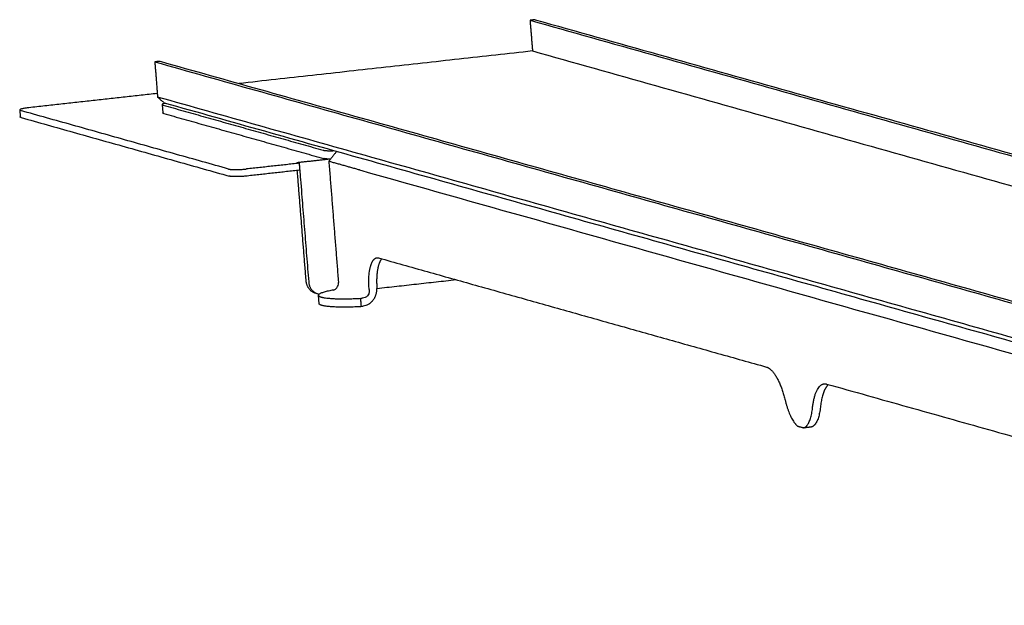
# Model space of a CAD drawing. Units: millimetres. Extents: x -381 to 939, y -199 to 162.
# Drawn here: x -381 to -242, y -135 to -52 of the extents above; entities that cross this region are included whole.
import ezdxf

# ---------------------------------------------------------------- set-up
doc = ezdxf.new("R2010")
doc.units = ezdxf.units.MM

msp = doc.modelspace()

# ---------------------------------------------------------------- linework, layer by layer
at = {"extrusion": (-0.061007, 0.997993, 0.016961)}
for p, q in [((-381.11, -64.89, 17.94), (-381.03, -65.88, 18.04)), ((-361.03, -64.13, 15.03), (-360.94, -65.31, 15.16)), ((-339.05, -90.8, 15.2), (-339.4, -90.7, 15.24)), ((-338.92, -92.16, 15.35), (-339.01, -90.98, 15.22))]:
    msp.add_line(p, q, dxfattribs=at)
for points, degree in [([(-308.46, -52.19, 6.22), (-309.2, -52.27, 6.33)], 1), ([(-309.2, -52.27, 6.33), (-31.67, -130.3, -23.02)], 1), ([(-309.2, -52.27, 6.33), (-308.85, -56.59, 6.81)], 1), ([(-308.46, -52.19, 6.22), (-30.93, -130.21, -23.14)], 1), ([(-308.85, -56.59, 6.81), (-350.2, -61.17, 13.15)], 1), ([(-308.85, -56.59, 6.81), (-31.32, -134.62, -22.55)], 1), ([(-361.33, -58.04, 14.33), (-362.07, -58.12, 14.45)], 1), ([(-362.07, -58.12, 14.45), (-135.01, -121.96, -9.57)], 1), ([(-362.07, -58.12, 14.45), (-361.68, -63.08, 14.99)], 1), ([(-361.33, -58.04, 14.33), (-135.08, -121.65, -9.6)], 1), ([(-361.72, -62.57, 14.94), (-379.83, -64.57, 17.72)], 1), ([(-361.68, -63.08, 14.99), (-360.72, -63.92, 14.96)], 1), ([(-134.5, -126.95, -9.03), (-361.68, -63.08, 14.99)], 1), ([(-351.67, -73.21, 14.83), (-380.98, -64.97, 17.93)], 1), ([(-360.91, -64.21, 15.02), (-338.36, -70.55, 12.64)], 1), ([(-134.46, -127.54, -8.97), (-360.72, -63.92, 14.96)], 1), ([(-380.9, -65.96, 18.04), (-351.59, -74.2, 14.94)], 1), ([(-360.81, -65.39, 15.15), (-338.26, -71.73, 12.77)], 1), ([(-336.47, -70.74, 12.4), (-337.55, -72.12, 12.72)], 1), ([(-342.08, -72.29, 13.37), (-337.67, -71.8, 12.69)], 1), ([(-333.22, -73.34, 12.26), (-337.55, -72.12, 12.72)], 1), ([(-337.55, -72.12, 12.72), (-336.2, -89.12, 14.6)], 1), ([(-341.73, -72.39, 13.33), (-349.13, -73.2, 14.47)], 1), ([(-341.65, -73.37, 13.44), (-349.05, -74.19, 14.58)], 1), ([(-342.08, -72.29, 13.37), (-341.73, -72.39, 13.33)], 1), ([(-340.74, -88.99, 15.22), (-341.99, -73.41, 13.49)], 1), ([(-333.22, -73.34, 12.26), (-134.24, -129.28, -8.79)], 1), ([(-330.53, -85.72, 13.39), (-275.89, -101.08, 7.61)], 1), ([(-330.77, -90.01, 13.95), (-319.65, -88.78, 12.24)], 1), ([(-331.87, -90.15, 14.12), (-331.86, -90.34, 14.14)], 1), ([(-330.77, -90.02, 13.95), (-330.77, -90.02, 13.95)], 1), ([(-336.91, -90.24, 14.84), (-336.96, -90.25, 14.84), (-337.01, -90.26, 14.85), (-337.06, -90.27, 14.86)], 3), ([(-333.06, -91.4, 14.44), (-332.98, -91.4, 14.43), (-332.91, -91.39, 14.41), (-332.83, -91.39, 14.4)], 3), ([(-332.96, -92.57, 14.57), (-333.06, -91.4, 14.44)], 1), ([(-332.96, -92.57, 14.57), (-333.03, -92.58, 14.58), (-333.1, -92.59, 14.59), (-333.18, -92.59, 14.6)], 3), ([(-267.4, -103.47, 6.71), (-176.16, -129.12, -2.94)], 1), ([(-270.68, -109.66, 7.93), (-271.45, -109.44, 8.01)], 1), ([(-269.57, -109.53, 7.76), (-270.68, -109.66, 7.93)], 1)]:
    msp.add_open_spline(points, degree=degree)
for points, weights in [([(-379.83, -64.57, 17.72), (-381.68, -64.78, 18), (-380.98, -64.97, 17.93)], [1, 0.707106781187, 1]), ([(-360.62, -63.95, 14.95), (-361.3, -64.1, 15.06), (-360.91, -64.21, 15.02)], [0.865211590738, 0.812233856677, 1]), ([(-380.9, -65.96, 18.04), (-381.03, -65.92, 18.05), (-381.03, -65.88, 18.04)], [1, 0.931991711293, 0.895565767521]), ([(-360.81, -65.39, 15.15), (-360.94, -65.36, 15.17), (-360.94, -65.31, 15.16)], [1, 0.931991711293, 0.895565767521]), ([(-338.36, -70.55, 12.64), (-337.97, -70.66, 12.6), (-336.89, -70.62, 12.44)], [1, 0.812233856676, 0.865211590739]), ([(-337.31, -71.81, 12.65), (-337.99, -71.81, 12.74), (-338.26, -71.73, 12.77)], [0.853964767498, 0.861315139941, 1]), ([(-351.67, -73.21, 14.83), (-350.97, -73.41, 14.75), (-349.13, -73.2, 14.47)], [1, 0.707106781186, 1]), ([(-349.05, -74.19, 14.58), (-350.9, -74.39, 14.86), (-351.59, -74.2, 14.94)], [1, 0.707106781186, 1]), ([(-339.4, -90.7, 15.24), (-340.63, -90.35, 15.37), (-340.74, -88.99, 15.22)], [0.893248236252, 0.77730920683, 1]), ([(-340.39, -89.09, 15.18), (-340.28, -90.56, 15.35), (-338.91, -90.83, 15.19)], [1, 0.763149305365, 0.909361433259]), ([(-336.2, -89.12, 14.6), (-336.19, -89.15, 14.6), (-336.19, -89.18, 14.6)], [1, 0.999567419233, 1]), ([(-331.72, -92.1, 14.33), (-330.76, -91.31, 14.1), (-330.77, -90.02, 13.95)], [1, 0.894712635282, 1]), ([(-331.86, -90.34, 14.14), (-331.86, -90.37, 14.14), (-331.86, -90.4, 14.15)], [1, 0.999567419123, 1]), ([(-275.89, -101.08, 7.61), (-274.3, -101.53, 7.44), (-273.25, -105.75, 7.81)], [1, 0.852782488507, 1]), ([(-269.39, -106.84, 7.4), (-268.99, -103.02, 6.88), (-267.4, -103.47, 6.71)], [1, 0.852803463796, 1]), ([(-267.14, -103.54, 6.69), (-268.02, -104.26, 6.9), (-268.28, -106.72, 7.23)], [0.93575820748, 0.900160154232, 1]), ([(-273.25, -105.75, 7.81), (-272.55, -108.6, 8.06), (-271.45, -109.44, 8.01)], [1, 0.896098408126, 1]), ([(-268.28, -106.72, 7.23), (-268.55, -109.29, 7.58), (-269.57, -109.53, 7.76)], [1, 0.896098408122, 1]), ([(-270.68, -109.66, 7.93), (-269.66, -109.41, 7.75), (-269.39, -106.84, 7.4)], [1, 0.896098408121, 1])]:
    msp.add_rational_spline(points, weights, degree=2)
for points, degree, knots in [([(-341.73, -72.39, 13.33), (-341.57, -74.35, 13.55), (-340.39, -89.09, 15.18)], 1, [1900.629759, 1900.629759, 1902.629759, 1917.629759, 1917.629759]), ([(-336.91, -90.24, 14.84), (-336.78, -90.22, 14.81), (-336.64, -90.15, 14.79), (-336.52, -90.03, 14.75), (-336.45, -89.96, 14.74), (-336.38, -89.87, 14.71), (-336.27, -89.66, 14.67), (-336.23, -89.54, 14.65), (-336.21, -89.42, 14.64), (-336.2, -89.34, 14.62), (-336.19, -89.26, 14.61), (-336.19, -89.18, 14.6)], 3, [0, 0, 0, 0, 0.589346, 0.589346, 0.589346, 0.96634, 0.96634, 1.343563, 1.343563, 1.343563, 1.583532, 1.583532, 1.583532, 1.583532]), ([(-331.86, -90.4, 14.15), (-331.85, -90.46, 14.15), (-331.86, -90.52, 14.16), (-331.88, -90.64, 14.18), (-331.9, -90.7, 14.19), (-331.96, -90.87, 14.22), (-332.03, -90.97, 14.24), (-332.11, -91.06, 14.26), (-332.2, -91.16, 14.29), (-332.3, -91.23, 14.31), (-332.53, -91.34, 14.36), (-332.66, -91.38, 14.38), (-332.79, -91.39, 14.4), (-332.8, -91.39, 14.4), (-332.82, -91.39, 14.4), (-332.83, -91.39, 14.4)], 3, [0, 0, 0, 0, 0.185621, 0.185621, 0.371292, 0.371292, 0.743603, 0.743603, 0.743603, 1.13779, 1.13779, 1.531613, 1.531613, 1.531613, 1.578886, 1.578886, 1.578886, 1.578886]), ([(-331.72, -92.1, 14.33), (-331.73, -92.11, 14.34), (-331.78, -92.15, 14.35), (-331.81, -92.17, 14.36), (-331.84, -92.18, 14.36), (-331.91, -92.23, 14.38), (-331.96, -92.26, 14.39), (-332.01, -92.28, 14.4), (-332.12, -92.34, 14.42), (-332.23, -92.39, 14.44), (-332.46, -92.47, 14.48), (-332.58, -92.5, 14.5), (-332.7, -92.53, 14.52), (-332.78, -92.55, 14.54), (-332.87, -92.56, 14.55), (-332.96, -92.57, 14.57)], 3, [0, 0, 0, 0, 0.045244, 0.045244, 0.146686, 0.146686, 0.350421, 0.350421, 0.350421, 0.722339, 0.722339, 1.094259, 1.094259, 1.094259, 1.368464, 1.368464, 1.368464, 1.368464])]:
    msp.add_open_spline(points, degree=degree, knots=knots)
for points, weights, degree, knots in [([(-331.87, -90.15, 14.12), (-332.04, -88.11, 13.89), (-331.64, -86.81, 13.68), (-331.25, -85.52, 13.47), (-330.53, -85.72, 13.39)], [1, 0.923873347784, 1, 0.923873347784, 1], 2, [-1418.471059, -1418.471059, -1418.471059, -1414.544022, -1414.544022, -1410.616985, -1410.616985, -1410.616985]), ([(-330.11, -85.84, 13.35), (-330.36, -86.13, 13.42), (-330.53, -86.69, 13.51), (-330.93, -87.99, 13.72), (-330.77, -90.02, 13.95)], [0.962249404417, 0.965386828088, 1, 0.923873347784, 1], 2, [1412.758481, 1412.758481, 1412.758481, 1414.544022, 1414.544022, 1418.471059, 1418.471059, 1418.471059]), ([(-337.06, -90.27, 14.86), (-340.06, -90.83, 15.35), (-338.62, -91.23, 15.19), (-337.17, -91.64, 15.04), (-333.06, -91.4, 14.44)], [1, 0.831856064049, 1, 0.831865390896, 1], 2, [-213.374451, -213.374451, -213.374451, -206.020239, -206.020239, -198.66603, -198.66603, -198.66603]), ([(-333.18, -92.59, 14.6), (-335.66, -92.72, 14.96), (-337.65, -92.66, 15.23), (-338.52, -92.41, 15.32), (-338.52, -92.41, 15.32), (-338.52, -92.41, 15.32), (-338.52, -92.41, 15.32), (-338.77, -92.34, 15.35), (-338.91, -92.26, 15.36), (-338.92, -92.16, 15.35)], [1, 0.894104507523, 0.894465612732, 1, 0.999999195335, 0.999998390677, 0.999997586024, 0.967227166266, 0.944615169231, 0.932161602519], 3, [198.896188, 198.896188, 198.896188, 198.896188, 206.020248, 206.020248, 206.020248, 206.020301, 206.020301, 206.020301, 208.228635, 208.228635, 208.228635, 208.228635])]:
    msp.add_rational_spline(points, weights, degree=degree, knots=knots)

doc.saveas('drawing.dxf')
